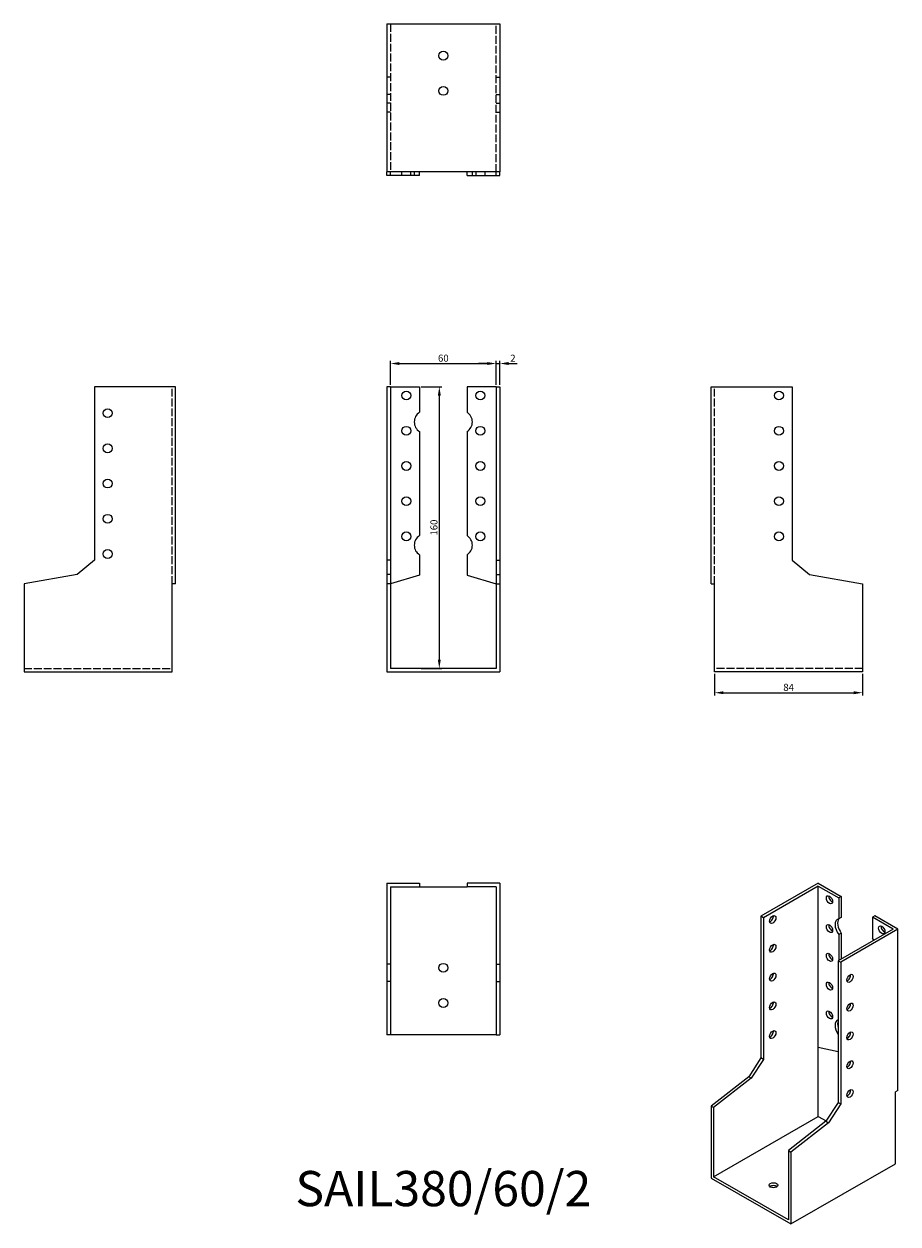
# Model space of a CAD drawing. Units: millimetres. Extents: x 1762 to 2258, y 1105 to 1787.
import ezdxf

# ---------------------------------------------------------------- set-up
doc = ezdxf.new("R2010")
doc.units = ezdxf.units.MM
doc.linetypes.add('DASHED', pattern=[0.2067, 0.1654, -0.0413])
for name, color, linetype, lineweight in [('Dimensions', 1, 'Continuous', 20), ('Hidden', 6, 'DASHED', 25), ('Part', 7, 'Continuous', 25), ('Text', 7, 'Continuous', 25)]:
    doc.layers.add(name, color=color, linetype=linetype, lineweight=lineweight)
doc.styles.add('EU_style', font='arial.ttf')
doc.dimstyles.new('Dim_2D', dxfattribs={"dimtxt": 4, "dimasz": 5, "dimexe": 1.5, "dimexo": 1, "dimgap": 1, "dimtad": 1, "dimdec": 1, "dimdsep": 46, "dimtxsty": 'EU_style', "dimcen": 2.5, "dimclrd": 256, "dimclre": 256, "dimclrt": 256, "dimadec": 0, "dimazin": 0, "dimtfac": 1, "dimtdec": 1, "dimtmove": 0, "dimatfit": 3, "dimfxl": 0, "dimtolj": 1, "dimtzin": 0, "dimlwd": -1, "dimlwe": -1, "dimarcsym": 0})

# ---------------------------------------------------------------- blocks, each defined once
blk = doc.blocks.new('*D3')
at = {"layer": 'Defpoints', "color": 0}
for p in [(2030, 1594.17), (1970, 1581), (2030, 1581)]:
    blk.add_point(p, dxfattribs=at)
at = {"layer": 'Dimensions'}
for p, q in [((1970, 1582), (1970, 1595.67)), ((2030, 1582), (2030, 1595.67)), ((1975, 1594.17), (2025, 1594.17))]:
    blk.add_line(p, q, dxfattribs=at)
for points in [[(1975, 1595.01), (1975, 1593.34), (1970, 1594.17)], [(2025, 1595.01), (2025, 1593.34), (2030, 1594.17)]]:
    blk.add_solid(points, dxfattribs=at)
at = {"layer": 'Dimensions', "insert": (2000, 1597.22), "char_height": 4, "attachment_point": 5, "style": 'EU_style'}
blk.add_mtext('\\A1;60', dxfattribs=at)
blk = doc.blocks.new('*D4')
at = {"layer": 'Defpoints', "color": 0}
for p in [(2032, 1594.17), (2030, 1581), (2032, 1581)]:
    blk.add_point(p, dxfattribs=at)
at = {"layer": 'Dimensions'}
for p, q in [((2030, 1582), (2030, 1595.67)), ((2032, 1582), (2032, 1595.67)), ((2025, 1594.17), (2020, 1594.17)), ((2030, 1594.17), (2032, 1594.17)), ((2037, 1594.17), (2042, 1594.17))]:
    blk.add_line(p, q, dxfattribs=at)
for points in [[(2025, 1595.01), (2025, 1593.34), (2030, 1594.17)], [(2037, 1595.01), (2037, 1593.34), (2032, 1594.17)]]:
    blk.add_solid(points, dxfattribs=at)
at = {"layer": 'Dimensions', "insert": (2039.5, 1597.18), "char_height": 4, "attachment_point": 5, "style": 'EU_style'}
blk.add_mtext('\\A1;2', dxfattribs=at)
blk = doc.blocks.new('*D5')
at = {"layer": 'Defpoints', "color": 0}
for p in [(1986.5, 1581), (1986.5, 1421), (1997.73, 1421)]:
    blk.add_point(p, dxfattribs=at)
at = {"layer": 'Dimensions'}
for p, q in [((1987.5, 1581), (1999.23, 1581)), ((1997.73, 1576), (1997.73, 1426)), ((1987.5, 1421), (1999.23, 1421))]:
    blk.add_line(p, q, dxfattribs=at)
for points in [[(1996.89, 1576), (1998.56, 1576), (1997.73, 1581)], [(1996.89, 1426), (1998.56, 1426), (1997.73, 1421)]]:
    blk.add_solid(points, dxfattribs=at)
at = {"layer": 'Dimensions', "insert": (1994.68, 1501), "char_height": 4, "attachment_point": 5, "rotation": 90, "style": 'EU_style'}
blk.add_mtext('\\A1;160', dxfattribs=at)
blk = doc.blocks.new('*D6')
at = {"layer": 'Defpoints', "color": 0}
for p in [(2154, 1419), (2238, 1419), (2238, 1407.21)]:
    blk.add_point(p, dxfattribs=at)
at = {"layer": 'Dimensions'}
for p, q in [((2154, 1418), (2154, 1405.71)), ((2238, 1418), (2238, 1405.71)), ((2159, 1407.21), (2233, 1407.21))]:
    blk.add_line(p, q, dxfattribs=at)
for points in [[(2159, 1408.04), (2159, 1406.38), (2154, 1407.21)], [(2233, 1408.04), (2233, 1406.38), (2238, 1407.21)]]:
    blk.add_solid(points, dxfattribs=at)
at = {"layer": 'Dimensions', "insert": (2196, 1410.25), "char_height": 4, "attachment_point": 5, "style": 'EU_style'}
blk.add_mtext('\\A1;84', dxfattribs=at)

msp = doc.modelspace()

# ---------------------------------------------------------------- linework, layer by layer
at = {"layer": 'Hidden', "ltscale": 27.092405}
for p, q in [((1970, 1787), (1970, 1703)), ((2030, 1703), (2030, 1787)), ((1846, 1469), (1846, 1581)), ((2154, 1469), (2154, 1581)), ((1762, 1421), (1846, 1421)), ((2238, 1421), (2154, 1421))]:
    msp.add_line(p, q, dxfattribs=at)
at = {"layer": 'Hidden', "ltscale": 3.809293}
for p, q in [((1970, 1756.82), (1968, 1756.82)), ((2030, 1756.82), (2032, 1756.82)), ((1970, 1747), (1968, 1747)), ((2030, 1747), (2032, 1747)), ((1970, 1742), (1968, 1742)), ((2030, 1742), (2032, 1742)), ((1970, 1737), (1968, 1737)), ((2030, 1737), (2032, 1737)), ((1976.5, 1701), (1976.5, 1703)), ((1981.5, 1701), (1981.5, 1703)), ((1983.5, 1703), (1983.5, 1701)), ((2016.5, 1701), (2016.5, 1703)), ((2018.5, 1703), (2018.5, 1701)), ((2023.5, 1703), (2023.5, 1701))]:
    msp.add_line(p, q, dxfattribs=at)
at = {"layer": 'Part'}
for p, q in [((1968, 1787), (1968, 1703)), ((1968, 1787), (2032, 1787)), ((2032, 1787), (2032, 1703)), ((1968, 1701), (1968, 1703)), ((2032, 1703), (1968, 1703)), ((1970, 1701), (1968, 1701)), ((1970, 1701), (1970, 1703)), ((1986.5, 1701), (1970, 1701)), ((1986.5, 1701), (1986.5, 1703)), ((2013.5, 1701), (2013.5, 1703)), ((2013.5, 1701), (2030, 1701)), ((2030, 1701), (2030, 1703)), ((2030, 1701), (2032, 1701)), ((2032, 1701), (2032, 1703)), ((1802, 1581), (1802, 1482.56)), ((1848, 1581), (1802, 1581)), ((1848, 1469), (1848, 1581)), ((1970, 1581), (1968, 1581)), ((1968, 1581), (1968, 1482.56)), ((1970, 1581), (1970, 1482.56)), ((1970, 1581), (1986.5, 1581)), ((1986.5, 1581), (1986.5, 1566.48)), ((2030, 1581), (2013.5, 1581)), ((2013.5, 1581), (2013.5, 1566.48)), ((2030, 1581), (2030, 1482.56)), ((2030, 1581), (2032, 1581)), ((2032, 1581), (2032, 1482.56)), ((2152, 1469), (2152, 1581)), ((2152, 1581), (2198, 1581)), ((2198, 1581), (2198, 1482.56)), ((1986.5, 1555.52), (1986.5, 1496.48)), ((2013.5, 1555.52), (2013.5, 1496.48)), ((1802, 1482.56), (1792.18, 1474.32)), ((1970, 1482.56), (1968, 1482.56)), ((1968, 1482.56), (1968, 1474.32)), ((1970, 1482.56), (1970, 1474.32)), ((1986.5, 1485.52), (1986.5, 1474)), ((2013.5, 1485.52), (2013.5, 1474)), ((2030, 1482.56), (2030, 1474.32)), ((2030, 1482.56), (2032, 1482.56)), ((2032, 1482.56), (2032, 1474.32)), ((2198, 1482.56), (2207.82, 1474.32)), ((1792.18, 1474.32), (1762, 1469)), ((1970, 1474.32), (1968, 1474.32)), ((1968, 1474.32), (1968, 1469)), ((1970, 1474.32), (1970, 1469)), ((1986.5, 1474), (1970, 1469)), ((2013.5, 1474), (2030, 1469)), ((2030, 1474.32), (2030, 1469)), ((2030, 1474.32), (2032, 1474.32)), ((2032, 1474.32), (2032, 1469)), ((2207.82, 1474.32), (2238, 1469)), ((1762, 1469), (1762, 1419)), ((1848, 1469), (1846, 1469)), ((1846, 1419), (1846, 1469)), ((1970, 1469), (1968, 1469)), ((1968, 1469), (1968, 1419)), ((1970, 1469), (1970, 1421)), ((2030, 1469), (2030, 1421)), ((2030, 1469), (2032, 1469)), ((2032, 1469), (2032, 1419)), ((2152, 1469), (2154, 1469)), ((2154, 1419), (2154, 1469)), ((2238, 1469), (2238, 1419)), ((1762, 1419), (1846, 1419)), ((1968, 1419), (2032, 1419)), ((2030, 1421), (1970, 1421)), ((2238, 1419), (2154, 1419)), ((1968, 1299), (1986.5, 1299)), ((1968, 1299), (1968, 1253)), ((1970, 1297), (1970, 1253)), ((1970, 1297), (1986.5, 1297)), ((1986.5, 1299), (1986.5, 1297)), ((1986.5, 1297), (2013.5, 1297)), ((2013.5, 1299), (2013.5, 1297)), ((2032, 1299), (2013.5, 1299)), ((2030, 1297), (2013.5, 1297)), ((2030, 1297), (2030, 1253)), ((2032, 1299), (2032, 1253)), ((2212.81, 1299), (2180.28, 1280.27)), ((2212.81, 1297.37), (2181.7, 1279.45)), ((2212.81, 1299), (2225.89, 1291.47)), ((2212.81, 1205.81), (2212.81, 1297.37)), ((2212.81, 1297.37), (2224.48, 1290.65)), ((2225.89, 1291.47), (2224.48, 1290.65)), ((2224.48, 1290.65), (2224.48, 1278.78)), ((2225.89, 1291.47), (2225.89, 1279.59)), ((2181.7, 1279.45), (2180.28, 1280.27)), ((2180.28, 1280.27), (2180.28, 1199.79)), ((2181.7, 1279.45), (2181.7, 1198.98)), ((2225.89, 1279.59), (2224.48, 1278.78)), ((2244.98, 1280.47), (2243.57, 1279.66)), ((2255.24, 1272.94), (2243.57, 1279.66)), ((2243.57, 1279.66), (2243.57, 1267.79)), ((2258.07, 1272.94), (2244.98, 1280.47)), ((2255.24, 1272.94), (2224.12, 1255.02)), ((2225.89, 1270.64), (2224.48, 1269.82)), ((2224.48, 1269.82), (2224.48, 1255.23)), ((2258.07, 1272.94), (2225.54, 1254.21)), ((2225.89, 1270.64), (2225.89, 1256.04)), ((2258.07, 1181.37), (2258.07, 1272.94)), ((2224.12, 1255.02), (2224.12, 1174.54)), ((2224.12, 1255.02), (2225.54, 1254.21)), ((2225.54, 1254.21), (2225.54, 1173.73)), ((1968, 1253), (1968, 1243.18)), ((1970, 1253), (1968, 1253)), ((1970, 1253), (1970, 1243.18)), ((2030, 1253), (2030, 1243.18)), ((2030, 1253), (2032, 1253)), ((2032, 1253), (2032, 1243.18)), ((1970, 1243.18), (1968, 1243.18)), ((1968, 1243.18), (1968, 1213)), ((1970, 1243.18), (1970, 1213)), ((2030, 1243.18), (2030, 1213)), ((2030, 1243.18), (2032, 1243.18)), ((2032, 1243.18), (2032, 1213)), ((1970, 1213), (1968, 1213)), ((2030, 1213), (1970, 1213)), ((2030, 1213), (2032, 1213)), ((2180.28, 1199.79), (2173.34, 1189.06)), ((2181.7, 1198.98), (2180.28, 1199.79)), ((2212.81, 1166.56), (2212.81, 1205.81)), ((2224.12, 1203.25), (2212.81, 1205.81)), ((2181.7, 1198.98), (2174.75, 1188.24)), ((2173.34, 1189.06), (2152, 1172.42)), ((2174.75, 1188.24), (2153.41, 1171.6)), ((2174.75, 1188.24), (2173.34, 1189.06)), ((2258.07, 1181.37), (2256.65, 1180.56)), ((2256.65, 1139.68), (2256.65, 1180.56)), ((2153.41, 1171.6), (2152, 1172.42)), ((2152, 1172.42), (2152, 1131.54)), ((2224.12, 1174.54), (2217.18, 1163.81)), ((2225.54, 1173.73), (2218.6, 1163)), ((2224.12, 1174.54), (2225.54, 1173.73)), ((2153.41, 1171.6), (2153.41, 1132.36)), ((2153.41, 1132.36), (2212.81, 1166.56)), ((2212.81, 1166.56), (2217.29, 1163.98)), ((2217.18, 1163.81), (2195.84, 1147.17)), ((2218.6, 1163), (2197.25, 1146.36)), ((2217.18, 1163.81), (2218.6, 1163)), ((2195.84, 1147.17), (2195.84, 1107.93)), ((2195.84, 1147.17), (2197.25, 1146.36)), ((2197.25, 1146.36), (2197.25, 1105.48)), ((2197.25, 1105.48), (2256.65, 1139.68)), ((2152, 1131.54), (2197.25, 1105.48)), ((2195.84, 1107.93), (2153.41, 1132.36))]:
    msp.add_line(p, q, dxfattribs=at)
for centre in [(2000, 1769), (2000, 1749), (1979, 1576), (2021, 1576), (2190.5, 1576), (1809.5, 1566), (1979, 1556), (2021, 1556), (2190.5, 1556), (1809.5, 1546), (1979, 1536), (2021, 1536), (2190.5, 1536), (1809.5, 1526), (1979, 1516), (2021, 1516), (2190.5, 1516), (1809.5, 1506), (1979, 1496), (2021, 1496), (2190.5, 1496), (1809.5, 1486), (2000, 1251), (2000, 1231)]:
    msp.add_circle(centre, 2.5, dxfattribs=at)
for centre, start, end in [((1990, 1561), 122.57897, 237.42103), ((2010, 1561), 302.57897, 57.42103), ((1990, 1491), 122.57897, 237.42103), ((2010, 1491), 302.57897, 57.42103)]:
    msp.add_arc(centre, 6.5, start, end, dxfattribs=at)
for centre, major_axis, ratio in [((2219.18, 1289.62), (-1.25, 2.17), 0.578093), ((2187, 1278.42), (1.25, 2.17), 0.578093), ((2219.18, 1273.27), (-1.25, 2.17), 0.578093), ((2248.87, 1272.52), (-1.25, 2.17), 0.578093), ((2187, 1262.07), (1.25, 2.17), 0.578093), ((2219.18, 1256.92), (-1.25, 2.17), 0.578093), ((2187, 1245.72), (1.25, 2.17), 0.578093), ((2230.84, 1245), (1.25, 2.17), 0.578093), ((2219.18, 1240.57), (-1.25, 2.17), 0.578093), ((2187, 1229.37), (1.25, 2.17), 0.578093), ((2219.18, 1224.21), (-1.25, 2.17), 0.578093), ((2230.84, 1228.65), (1.25, 2.17), 0.578093), ((2187, 1213.02), (1.25, 2.17), 0.578093), ((2230.84, 1212.3), (1.25, 2.17), 0.578093), ((2230.84, 1195.95), (1.25, 2.17), 0.578093), ((2230.84, 1179.6), (1.25, 2.17), 0.578093), ((2187.36, 1127.47), (2.5, 0), 0.575862)]:
    msp.add_ellipse(centre, major_axis=major_axis, ratio=ratio, dxfattribs=at)
for centre, major_axis, ratio, start_param, end_param in [((2220.59, 1290.43), (1.25, -2.17), 0.578093, 3.741535, 5.683243), ((2185.59, 1279.24), (1.25, 2.17), 0.578093, 3.741535, 5.683243), ((2220.59, 1274.08), (1.25, -2.17), 0.578093, 3.741535, 5.683243), ((2226.95, 1272.88), (-3.24, 5.63), 0.578093, 6.068331, 8.072703), ((2228.37, 1273.69), (-3.24, 5.63), 0.578093, 0.214854, 1.789518), ((2250.29, 1273.33), (1.25, -2.17), 0.578093, 3.741535, 5.683243), ((2241.1, 1264.73), (3.24, -5.63), 0.578093, 1.579211, 1.789518), ((2185.59, 1262.88), (1.25, 2.17), 0.578093, 3.741535, 5.683243), ((2220.59, 1257.73), (1.25, -2.17), 0.578093, 3.741535, 5.683243), ((2185.59, 1246.53), (1.25, 2.17), 0.578093, 3.741535, 5.683243), ((2229.43, 1245.81), (1.25, 2.17), 0.578093, 3.741535, 5.683243), ((2220.59, 1241.38), (1.25, -2.17), 0.578093, 3.741535, 5.683243), ((2185.59, 1230.18), (1.25, 2.17), 0.578093, 3.741535, 5.683243), ((2229.43, 1229.46), (1.25, 2.17), 0.578093, 3.741535, 5.683243), ((2220.59, 1225.03), (1.25, -2.17), 0.578093, 3.741535, 5.683243), ((2226.95, 1215.65), (-3.24, 5.63), 0.578093, 6.162595, 7.97844), ((2228.37, 1216.46), (-3.24, 5.63), 0.578093, 0.392541, 1.182123), ((2185.59, 1213.83), (1.25, 2.17), 0.578093, 3.741535, 5.683243), ((2229.43, 1213.11), (1.25, 2.17), 0.578093, 3.741535, 5.683243), ((2229.43, 1196.76), (1.25, 2.17), 0.578093, 3.741535, 5.683243), ((2229.43, 1180.41), (1.25, 2.17), 0.578093, 3.741535, 5.683243), ((2187.36, 1125.84), (-2.5, 0), 0.575862, 3.745517, 5.67926)]:
    msp.add_ellipse(centre, major_axis=major_axis, ratio=ratio, start_param=start_param, end_param=end_param, dxfattribs=at)

# ---------------------------------------------------------------- texts
at = {"layer": 'Text', "insert": (2000, 1123), "char_height": 20, "width": 343.6746, "attachment_point": 5, "style": 'EU_style'}
msp.add_mtext('{SAIL380/60/2}', dxfattribs=at)

# ---------------------------------------------------------------- dimensions: what is measured, and where the dimension line sits
at = {"layer": 'Dimensions'}
for base, p1, p2, picture, middle in [((2030, 1594.17), (1970, 1581), (2030, 1581), '*D3', (2000, 1597.22)), ((2238, 1407.21), (2154, 1419), (2238, 1419), '*D6', (2196, 1410.25))]:
    dim = msp.add_linear_dim(base=base, p1=p1, p2=p2, dimstyle='Dim_2D', dxfattribs=at)
    dim.commit()
    dim.dimension.update_dxf_attribs({"geometry": picture, "text_midpoint": middle})
dim = msp.add_linear_dim(base=(2032, 1594.17), p1=(2030, 1581), p2=(2032, 1581), dimstyle='Dim_2D', override={"dimtmove": 1}, dxfattribs=at)
dim.commit()
dim.dimension.update_dxf_attribs({"geometry": '*D4', "text_midpoint": (2039.5, 1594.17), "dimtype": 160})
dim = msp.add_linear_dim(base=(1997.73, 1421), p1=(1986.5, 1581), p2=(1986.5, 1421), angle=90, dimstyle='Dim_2D', dxfattribs=at)
dim.commit()
dim.dimension.update_dxf_attribs({"geometry": '*D5', "text_midpoint": (1994.68, 1501)})

doc.saveas('drawing.dxf')
